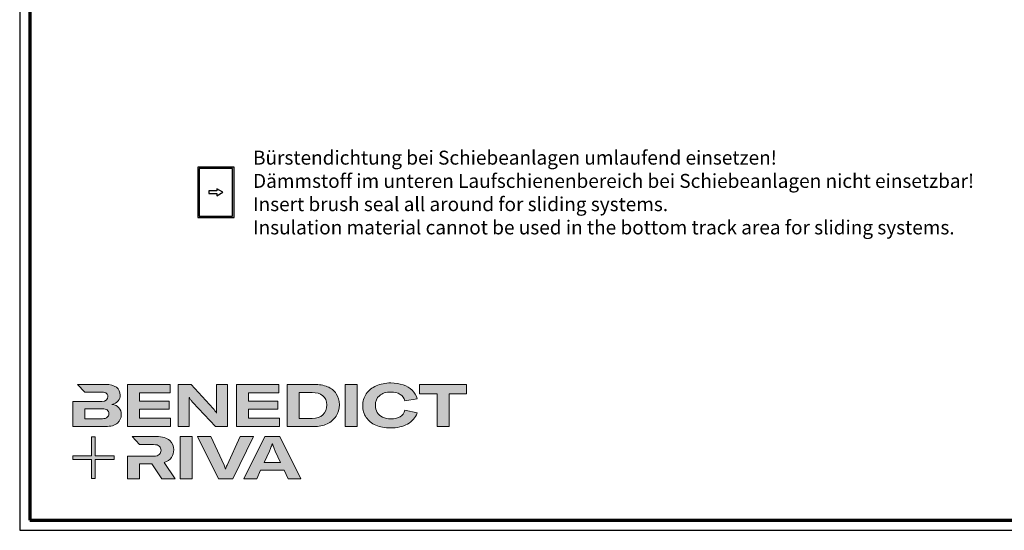
# Model space of a CAD drawing. Units: millimetres. Extents: x 2530 to 23610, y -1540 to 3501.
# Drawn here: x 5250 to 5743, y -464 to -208 of the extents above; entities that cross this region are included whole.
import ezdxf

# ---------------------------------------------------------------- set-up
doc = ezdxf.new("R2010")
doc.units = ezdxf.units.MM
doc.linetypes.add('AUSGEZOGEN', pattern=[0])
for name, color, linetype, lineweight in [('Calque 1', 7, 'Continuous', 0), ('Rahmen (ISO)', 7, 'Continuous', 70), ('S02_Testi', 1, 'Continuous', 25), ('S03_AL_Contorno', 255, 'Continuous', 35), ('S23_Konstruktion_025', 5, 'Continuous', 25)]:
    doc.layers.add(name, color=color, linetype=linetype, lineweight=lineweight)
doc.layers.add('nicht drucken', color=6, linetype='Continuous', plot=False)
doc.layers.add('RAHMEN', color=7, linetype='AUSGEZOGEN')
doc.styles.get("Standard").update_dxf_attribs({"font": 'arial.ttf'})

# ---------------------------------------------------------------- blocks, each defined once
blk = doc.blocks.new('Block_0')
at = {"layer": 'Calque 1', "true_color": 0x000000, "transparency": 33554687}
h = blk.add_hatch(color=18, dxfattribs=at)
h.dxf.hatch_style = 2
edge = h.paths.add_edge_path()
edge.add_spline(control_points=[(-81.3, -85.3), (-82.8, -86.6), (-85.1, -87.2), (-88.2, -87.2), (-88.2, -87.2), (-113, -87.2), (-113, -87.2), (-113, -87.2), (-113, -73.1), (-113, -73.1), (-113, -73.1), (-88.1, -73.1), (-88.1, -73.1), (-85.1, -73.1), (-82.8, -73.7), (-81.3, -74.9), (-79.8, -76.2), (-79, -77.9), (-79, -80), (-79, -82.2), (-79.8, -84), (-81.3, -85.3)], knot_values=[0, 0, 0, 0, 1, 1, 1, 2, 2, 2, 3, 3, 3, 4, 4, 4, 5, 5, 5, 6, 6, 6, 7, 7, 7, 7], degree=3, periodic=0)
edge = h.paths.add_edge_path()
edge.add_spline(control_points=[(-64.8, -71.7), (-67, -69.2), (-70.3, -67.7), (-74.8, -67), (-70.9, -66.2), (-68, -64.6), (-66, -62.2), (-64, -59.8), (-63, -57), (-63, -53.8), (-63, -49.3), (-64.8, -45.6), (-68.3, -42.9), (-71.9, -40.1), (-77.2, -38.7), (-84.2, -38.7), (-84.2, -38.7), (-123.2, -38.7), (-123.2, -38.7), (-123.2, -38.7), (-123.2, -38.7), (-123.2, -38.7), (-123.2, -38.7), (-112.9, -49.8), (-112.9, -49.8), (-112.9, -49.8), (-89, -49.8), (-89, -49.8), (-85.9, -49.8), (-83.7, -50.4), (-82.4, -51.6), (-81.2, -52.7), (-80.6, -54.2), (-80.6, -55.9), (-80.6, -60.5), (-83.4, -62.8), (-89, -62.8), (-89, -62.8), (-111.2, -62.8), (-111.2, -62.8), (-111.2, -62.8), (-111.2, -62.8), (-111.2, -62.8), (-111.2, -62.8), (-129.9, -62.8), (-129.9, -62.8), (-129.9, -62.8), (-129.9, -98.3), (-129.9, -98.3), (-129.9, -98.3), (-83.9, -98.3), (-83.9, -98.3), (-76.2, -98.3), (-70.6, -96.7), (-67, -93.5), (-63.3, -90.3), (-61.5, -86.2), (-61.5, -81.4), (-61.5, -77.4), (-62.6, -74.2), (-64.8, -71.7)], knot_values=[0, 0, 0, 0, 1, 1, 1, 2, 2, 2, 3, 3, 3, 4, 4, 4, 5, 5, 5, 6, 6, 6, 7, 7, 7, 8, 8, 8, 9, 9, 9, 10, 10, 10, 11, 11, 11, 12, 12, 12, 13, 13, 13, 14, 14, 14, 15, 15, 15, 16, 16, 16, 17, 17, 17, 18, 18, 18, 19, 19, 19, 20, 20, 20, 20], degree=3, periodic=0)
h = blk.add_hatch(color=18, dxfattribs=at)
h.dxf.hatch_style = 2
h.paths.add_polyline_path([(-35.7, -73.6), (6.2, -73.6), (6.2, -62.6), (-35.7, -62.6), (-35.7, -50.6), (7.6, -50.6), (7.6, -38.7), (-52.6, -38.7), (-52.6, -98.3), (8.2, -98.3), (8.2, -86.5), (-35.7, -86.5)])
h = blk.add_hatch(color=18, dxfattribs=at)
h.dxf.hatch_style = 2
edge = h.paths.add_edge_path()
edge.add_spline(control_points=[(73.4, -70.9), (73.4, -70.9), (73.4, -79.5), (73.4, -79.5), (73.4, -79.5), (73, -79.5), (73, -79.5), (71.8, -77.1), (70.2, -74.8), (68.3, -72.7), (68.3, -72.7), (37.2, -38.8), (37.2, -38.8), (37.2, -38.8), (19.1, -38.8), (19.1, -38.8), (19.1, -38.8), (19.1, -98.4), (19.1, -98.4), (19.1, -98.4), (34.5, -98.4), (34.5, -98.4), (34.5, -98.4), (34.5, -65.7), (34.5, -65.7), (34.5, -65.7), (34.5, -57.4), (34.5, -57.4), (34.5, -57.4), (34.8, -57.4), (34.8, -57.4), (35.2, -58.3), (35.9, -59.5), (36.8, -60.8), (37.7, -62.1), (38.6, -63.2), (39.5, -64.2), (39.5, -64.2), (71.9, -98.4), (71.9, -98.4), (71.9, -98.4), (88.7, -98.4), (88.7, -98.4), (88.7, -98.4), (88.7, -38.8), (88.7, -38.8), (88.7, -38.8), (73.4, -38.8), (73.4, -38.8), (73.4, -38.8), (73.4, -70.9), (73.4, -70.9)], knot_values=[0, 0, 0, 0, 1, 1, 1, 2, 2, 2, 3, 3, 3, 4, 4, 4, 5, 5, 5, 6, 6, 6, 7, 7, 7, 8, 8, 8, 9, 9, 9, 10, 10, 10, 11, 11, 11, 12, 12, 12, 13, 13, 13, 14, 14, 14, 15, 15, 15, 16, 16, 16, 17, 17, 17, 17], degree=3, periodic=0)
h = blk.add_hatch(color=18, dxfattribs=at)
h.dxf.hatch_style = 2
h.paths.add_polyline_path([(118.3, -73.6), (160.1, -73.6), (160.1, -62.6), (118.3, -62.6), (118.3, -50.6), (161.5, -50.6), (161.5, -38.7), (101.3, -38.7), (101.3, -98.3), (162.1, -98.3), (162.1, -86.5), (118.3, -86.5)])
h = blk.add_hatch(color=18, dxfattribs=at)
h.dxf.hatch_style = 2
edge = h.paths.add_edge_path()
edge.add_spline(control_points=[(223.6, -81.8), (219.9, -85.1), (214.9, -86.8), (208.5, -86.8), (208.5, -86.8), (190, -86.8), (190, -86.8), (190, -86.8), (190, -50.2), (190, -50.2), (190, -50.2), (208.4, -50.2), (208.4, -50.2), (214.7, -50.2), (219.7, -51.7), (223.5, -54.8), (227.2, -57.8), (229.1, -62.1), (229.1, -67.8), (229.1, -73.8), (227.3, -78.4), (223.6, -81.8)], knot_values=[0, 0, 0, 0, 1, 1, 1, 2, 2, 2, 3, 3, 3, 4, 4, 4, 5, 5, 5, 6, 6, 6, 7, 7, 7, 7], degree=3, periodic=0)
edge = h.paths.add_edge_path()
edge.add_spline(control_points=[(242.5, -51.9), (239.6, -47.5), (235.5, -44.2), (230.1, -42), (224.7, -39.8), (218.3, -38.7), (211, -38.7), (211, -38.7), (173.1, -38.7), (173.1, -38.7), (173.1, -38.7), (173.1, -98.3), (173.1, -98.3), (173.1, -98.3), (210.7, -98.3), (210.7, -98.3), (217.8, -98.3), (224, -97.1), (229.5, -94.5), (235, -92), (239.3, -88.4), (242.3, -83.7), (245.4, -79), (246.9, -73.6), (246.9, -67.5), (246.9, -61.4), (245.4, -56.2), (242.5, -51.9)], knot_values=[0, 0, 0, 0, 1, 1, 1, 2, 2, 2, 3, 3, 3, 4, 4, 4, 5, 5, 5, 6, 6, 6, 7, 7, 7, 8, 8, 8, 9, 9, 9, 9], degree=3, periodic=0)
h = blk.add_hatch(color=18, dxfattribs=at)
h.dxf.hatch_style = 2
h.paths.add_polyline_path([(255, -98.3), (271.9, -98.3), (271.9, -38.7), (255, -38.7)])
h = blk.add_hatch(color=18, dxfattribs=at)
h.dxf.hatch_style = 2
edge = h.paths.add_edge_path()
edge.add_spline(control_points=[(303.6, -54.7), (307.5, -51.3), (312.8, -49.5), (319.6, -49.5), (324.9, -49.5), (329.3, -50.6), (332.7, -52.8), (336.2, -54.9), (338.4, -58.1), (339.5, -62.1), (339.5, -62.1), (357.1, -59), (357.1, -59), (355.8, -54.4), (353.4, -50.5), (350, -47.1), (346.6, -43.8), (342.3, -41.2), (337.1, -39.4), (332, -37.6), (326.2, -36.7), (319.7, -36.7), (312, -36.7), (305.1, -38.1), (299.1, -40.8), (293.1, -43.5), (288.4, -47.3), (285, -52.1), (281.7, -57), (280, -62.6), (280, -68.8), (280, -75.1), (281.6, -80.6), (284.8, -85.4), (288, -90.2), (292.5, -93.8), (298.4, -96.4), (304.3, -99), (311.2, -100.3), (319.1, -100.3), (328.7, -100.3), (336.9, -98.5), (343.4, -94.8), (350, -91.1), (354.5, -85.9), (357, -79.1), (357, -79.1), (339.7, -75.4), (339.7, -75.4), (338.4, -79.4), (336.1, -82.4), (332.7, -84.4), (329.3, -86.5), (325, -87.5), (319.7, -87.5), (315.3, -87.5), (311.4, -86.7), (308.1, -85.1), (304.8, -83.6), (302.3, -81.4), (300.5, -78.5), (298.7, -75.7), (297.8, -72.3), (297.8, -68.5), (297.8, -62.7), (299.8, -58.1), (303.6, -54.7)], knot_values=[0, 0, 0, 0, 1, 1, 1, 2, 2, 2, 3, 3, 3, 4, 4, 4, 5, 5, 5, 6, 6, 6, 7, 7, 7, 8, 8, 8, 9, 9, 9, 10, 10, 10, 11, 11, 11, 12, 12, 12, 13, 13, 13, 14, 14, 14, 15, 15, 15, 16, 16, 16, 17, 17, 17, 18, 18, 18, 19, 19, 19, 20, 20, 20, 21, 21, 21, 22, 22, 22, 22], degree=3, periodic=0)
h = blk.add_hatch(color=18, dxfattribs=at)
h.dxf.hatch_style = 2
h.paths.add_polyline_path([(360.3, -38.7), (360.3, -51.9), (385.1, -51.9), (385.1, -98.3), (402.1, -98.3), (402.1, -51.9), (426.9, -51.9), (426.9, -38.7)])
at = {"layer": 'Calque 1', "true_color": 0xff5a00, "transparency": 33554687}
h = blk.add_hatch(color=20, dxfattribs=at)
h.dxf.hatch_style = 2
h.paths.add_polyline_path([(-71.5, -139.7), (-98.2, -139.7), (-98.2, -113), (-103.6, -113), (-103.6, -139.7), (-130.2, -139.7), (-130.2, -145.1), (-103.6, -145.1), (-103.6, -171.8), (-98.2, -171.8), (-98.2, -145.1), (-71.5, -145.1)])
at = {"layer": 'Calque 1', "true_color": 0x000000, "transparency": 33554687}
h = blk.add_hatch(color=18, dxfattribs=at)
h.dxf.hatch_style = 2
edge = h.paths.add_edge_path()
edge.add_spline(control_points=[(-0.7, -149), (3.9, -147.6), (7.3, -145.2), (9.5, -141.9), (11.6, -138.7), (12.7, -135.2), (12.7, -131.4), (12.7, -126.1), (10.8, -121.6), (7, -118), (3.1, -114.3), (-3.2, -112.5), (-12, -112.5), (-12, -112.5), (-46.1, -112.5), (-46.1, -112.5), (-46.1, -112.5), (-35.6, -123.8), (-35.6, -123.8), (-35.6, -123.8), (-35.6, -123.8), (-35.6, -123.8), (-35.6, -123.8), (-15.8, -123.8), (-15.8, -123.8), (-12, -123.8), (-9.3, -124.6), (-7.7, -126.1), (-6, -127.6), (-5.2, -129.6), (-5.2, -131.9), (-5.2, -134.3), (-6, -136.3), (-7.7, -137.9), (-9.3, -139.4), (-12, -140.2), (-15.8, -140.2), (-15.8, -140.2), (-34.5, -140.2), (-34.5, -140.2), (-34.5, -140.2), (-35.7, -140.2), (-35.7, -140.2), (-35.7, -140.2), (-52.6, -140.2), (-52.6, -140.2), (-52.6, -140.2), (-52.6, -172.1), (-52.6, -172.1), (-52.6, -172.1), (-35.7, -172.1), (-35.7, -172.1), (-35.7, -172.1), (-35.7, -151.1), (-35.7, -151.1), (-35.7, -151.1), (-18.3, -151.1), (-18.3, -151.1), (-18.3, -151.1), (-4.2, -172.1), (-4.2, -172.1), (-4.2, -172.1), (14.9, -172.1), (14.9, -172.1), (14.9, -172.1), (-0.7, -149), (-0.7, -149)], knot_values=[0, 0, 0, 0, 1, 1, 1, 2, 2, 2, 3, 3, 3, 4, 4, 4, 5, 5, 5, 6, 6, 6, 7, 7, 7, 8, 8, 8, 9, 9, 9, 10, 10, 10, 11, 11, 11, 12, 12, 12, 13, 13, 13, 14, 14, 14, 15, 15, 15, 16, 16, 16, 17, 17, 17, 18, 18, 18, 19, 19, 19, 20, 20, 20, 21, 21, 21, 22, 22, 22, 22], degree=3, periodic=0)
h = blk.add_hatch(color=18, dxfattribs=at)
h.dxf.hatch_style = 2
edge = h.paths.add_edge_path()
edge.add_spline(control_points=[(21.9, -172.2), (21.9, -172.2), (21.9, -112.6), (21.9, -112.6), (21.9, -112.6), (38.9, -112.6), (38.9, -112.6), (38.9, -112.6), (38.9, -172.2), (38.9, -172.2), (38.9, -172.2), (21.9, -172.2), (21.9, -172.2)], knot_values=[0, 0, 0, 0, 1, 1, 1, 2, 2, 2, 3, 3, 3, 4, 4, 4, 4], degree=3, periodic=0)
h = blk.add_hatch(color=18, dxfattribs=at)
h.dxf.hatch_style = 2
edge = h.paths.add_edge_path()
edge.add_spline(control_points=[(65.1, -112.6), (65.1, -112.6), (83.8, -152.7), (83.8, -152.7), (84.7, -154.6), (85.3, -156.5), (85.8, -158.7), (85.8, -158.7), (86.1, -158.7), (86.1, -158.7), (86.5, -156.9), (87.2, -154.9), (88.1, -152.7), (88.1, -152.7), (106.8, -112.6), (106.8, -112.6), (106.8, -112.6), (125.6, -112.6), (125.6, -112.6), (125.6, -112.6), (96.2, -172.2), (96.2, -172.2), (96.2, -172.2), (75.8, -172.2), (75.8, -172.2), (75.8, -172.2), (46.3, -112.6), (46.3, -112.6), (46.3, -112.6), (65.1, -112.6), (65.1, -112.6)], knot_values=[0, 0, 0, 0, 1, 1, 1, 2, 2, 2, 3, 3, 3, 4, 4, 4, 5, 5, 5, 6, 6, 6, 7, 7, 7, 8, 8, 8, 9, 9, 9, 10, 10, 10, 10], degree=3, periodic=0)
h = blk.add_hatch(color=18, dxfattribs=at)
h.dxf.hatch_style = 2
edge = h.paths.add_edge_path()
edge.add_spline(control_points=[(163.8, -149.3), (163.8, -149.3), (156.1, -133), (156.1, -133), (155.6, -131.6), (154.9, -130), (154.2, -128.1), (153.5, -126.3), (152.8, -124.5), (152.3, -122.7), (152.3, -122.7), (152.1, -122.7), (152.1, -122.7), (151.5, -124.5), (150.9, -126.3), (150.2, -128.1), (149.4, -130), (148.8, -131.6), (148.2, -133), (148.2, -133), (140.6, -149.3), (140.6, -149.3), (140.6, -149.3), (163.8, -149.3), (163.8, -149.3)], knot_values=[0, 0, 0, 0, 1, 1, 1, 2, 2, 2, 3, 3, 3, 4, 4, 4, 5, 5, 5, 6, 6, 6, 7, 7, 7, 8, 8, 8, 8], degree=3, periodic=0)
edge = h.paths.add_edge_path()
edge.add_spline(control_points=[(174.4, -172.2), (174.4, -172.2), (168.8, -160.2), (168.8, -160.2), (168.8, -160.2), (135.6, -160.2), (135.6, -160.2), (135.6, -160.2), (130, -172.2), (130, -172.2), (130, -172.2), (111.8, -172.2), (111.8, -172.2), (111.8, -172.2), (141.6, -112.6), (141.6, -112.6), (141.6, -112.6), (162.8, -112.6), (162.8, -112.6), (162.8, -112.6), (192.5, -172.2), (192.5, -172.2), (192.5, -172.2), (174.4, -172.2), (174.4, -172.2)], knot_values=[0, 0, 0, 0, 1, 1, 1, 2, 2, 2, 3, 3, 3, 4, 4, 4, 5, 5, 5, 6, 6, 6, 7, 7, 7, 8, 8, 8, 8], degree=3, periodic=0)
at = {"layer": 'Calque 1'}
for points in [[(-35.7, -73.6), (6.2, -73.6), (6.2, -62.6), (-35.7, -62.6), (-35.7, -50.6), (7.6, -50.6), (7.6, -38.7), (-52.6, -38.7), (-52.6, -98.3), (8.2, -98.3), (8.2, -86.5), (-35.7, -86.5)], [(118.3, -73.6), (160.1, -73.6), (160.1, -62.6), (118.3, -62.6), (118.3, -50.6), (161.5, -50.6), (161.5, -38.7), (101.3, -38.7), (101.3, -98.3), (162.1, -98.3), (162.1, -86.5), (118.3, -86.5)], [(255, -98.3), (271.9, -98.3), (271.9, -38.7), (255, -38.7)], [(360.3, -38.7), (360.3, -51.9), (385.1, -51.9), (385.1, -98.3), (402.1, -98.3), (402.1, -51.9), (426.9, -51.9), (426.9, -38.7)], [(-71.5, -139.7), (-98.2, -139.7), (-98.2, -113), (-103.6, -113), (-103.6, -139.7), (-130.2, -139.7), (-130.2, -145.1), (-103.6, -145.1), (-103.6, -171.8), (-98.2, -171.8), (-98.2, -145.1), (-71.5, -145.1)]]:
    blk.add_lwpolyline(points, close=True, dxfattribs=at)
for points, knots in [([(-64.8, -71.7), (-67, -69.2), (-70.3, -67.7), (-74.8, -67), (-70.9, -66.2), (-68, -64.6), (-66, -62.2), (-64, -59.8), (-63, -57), (-63, -53.8), (-63, -49.3), (-64.8, -45.6), (-68.3, -42.9), (-71.9, -40.1), (-77.2, -38.7), (-84.2, -38.7), (-84.2, -38.7), (-123.2, -38.7), (-123.2, -38.7), (-123.2, -38.7), (-123.2, -38.7), (-123.2, -38.7), (-123.2, -38.7), (-112.9, -49.8), (-112.9, -49.8), (-112.9, -49.8), (-89, -49.8), (-89, -49.8), (-85.9, -49.8), (-83.7, -50.4), (-82.4, -51.6), (-81.2, -52.7), (-80.6, -54.2), (-80.6, -55.9), (-80.6, -60.5), (-83.4, -62.8), (-89, -62.8), (-89, -62.8), (-111.2, -62.8), (-111.2, -62.8), (-111.2, -62.8), (-111.2, -62.8), (-111.2, -62.8), (-111.2, -62.8), (-129.9, -62.8), (-129.9, -62.8), (-129.9, -62.8), (-129.9, -98.3), (-129.9, -98.3), (-129.9, -98.3), (-83.9, -98.3), (-83.9, -98.3), (-76.2, -98.3), (-70.6, -96.7), (-67, -93.5), (-63.3, -90.3), (-61.5, -86.2), (-61.5, -81.4), (-61.5, -77.4), (-62.6, -74.2), (-64.8, -71.7)], [0, 0, 0, 0, 1, 1, 1, 2, 2, 2, 3, 3, 3, 4, 4, 4, 5, 5, 5, 6, 6, 6, 7, 7, 7, 8, 8, 8, 9, 9, 9, 10, 10, 10, 11, 11, 11, 12, 12, 12, 13, 13, 13, 14, 14, 14, 15, 15, 15, 16, 16, 16, 17, 17, 17, 18, 18, 18, 19, 19, 19, 20, 20, 20, 20]), ([(73.4, -70.9), (73.4, -70.9), (73.4, -79.5), (73.4, -79.5), (73.4, -79.5), (73, -79.5), (73, -79.5), (71.8, -77.1), (70.2, -74.8), (68.3, -72.7), (68.3, -72.7), (37.2, -38.8), (37.2, -38.8), (37.2, -38.8), (19.1, -38.8), (19.1, -38.8), (19.1, -38.8), (19.1, -98.4), (19.1, -98.4), (19.1, -98.4), (34.5, -98.4), (34.5, -98.4), (34.5, -98.4), (34.5, -65.7), (34.5, -65.7), (34.5, -65.7), (34.5, -57.4), (34.5, -57.4), (34.5, -57.4), (34.8, -57.4), (34.8, -57.4), (35.2, -58.3), (35.9, -59.5), (36.8, -60.8), (37.7, -62.1), (38.6, -63.2), (39.5, -64.2), (39.5, -64.2), (71.9, -98.4), (71.9, -98.4), (71.9, -98.4), (88.7, -98.4), (88.7, -98.4), (88.7, -98.4), (88.7, -38.8), (88.7, -38.8), (88.7, -38.8), (73.4, -38.8), (73.4, -38.8), (73.4, -38.8), (73.4, -70.9), (73.4, -70.9)], [0, 0, 0, 0, 1, 1, 1, 2, 2, 2, 3, 3, 3, 4, 4, 4, 5, 5, 5, 6, 6, 6, 7, 7, 7, 8, 8, 8, 9, 9, 9, 10, 10, 10, 11, 11, 11, 12, 12, 12, 13, 13, 13, 14, 14, 14, 15, 15, 15, 16, 16, 16, 17, 17, 17, 17]), ([(242.5, -51.9), (239.6, -47.5), (235.5, -44.2), (230.1, -42), (224.7, -39.8), (218.3, -38.7), (211, -38.7), (211, -38.7), (173.1, -38.7), (173.1, -38.7), (173.1, -38.7), (173.1, -98.3), (173.1, -98.3), (173.1, -98.3), (210.7, -98.3), (210.7, -98.3), (217.8, -98.3), (224, -97.1), (229.5, -94.5), (235, -92), (239.3, -88.4), (242.3, -83.7), (245.4, -79), (246.9, -73.6), (246.9, -67.5), (246.9, -61.4), (245.4, -56.2), (242.5, -51.9)], [0, 0, 0, 0, 1, 1, 1, 2, 2, 2, 3, 3, 3, 4, 4, 4, 5, 5, 5, 6, 6, 6, 7, 7, 7, 8, 8, 8, 9, 9, 9, 9]), ([(303.6, -54.7), (307.5, -51.3), (312.8, -49.5), (319.6, -49.5), (324.9, -49.5), (329.3, -50.6), (332.7, -52.8), (336.2, -54.9), (338.4, -58.1), (339.5, -62.1), (339.5, -62.1), (357.1, -59), (357.1, -59), (355.8, -54.4), (353.4, -50.5), (350, -47.1), (346.6, -43.8), (342.3, -41.2), (337.1, -39.4), (332, -37.6), (326.2, -36.7), (319.7, -36.7), (312, -36.7), (305.1, -38.1), (299.1, -40.8), (293.1, -43.5), (288.4, -47.3), (285, -52.1), (281.7, -57), (280, -62.6), (280, -68.8), (280, -75.1), (281.6, -80.6), (284.8, -85.4), (288, -90.2), (292.5, -93.8), (298.4, -96.4), (304.3, -99), (311.2, -100.3), (319.1, -100.3), (328.7, -100.3), (336.9, -98.5), (343.4, -94.8), (350, -91.1), (354.5, -85.9), (357, -79.1), (357, -79.1), (339.7, -75.4), (339.7, -75.4), (338.4, -79.4), (336.1, -82.4), (332.7, -84.4), (329.3, -86.5), (325, -87.5), (319.7, -87.5), (315.3, -87.5), (311.4, -86.7), (308.1, -85.1), (304.8, -83.6), (302.3, -81.4), (300.5, -78.5), (298.7, -75.7), (297.8, -72.3), (297.8, -68.5), (297.8, -62.7), (299.8, -58.1), (303.6, -54.7)], [0, 0, 0, 0, 1, 1, 1, 2, 2, 2, 3, 3, 3, 4, 4, 4, 5, 5, 5, 6, 6, 6, 7, 7, 7, 8, 8, 8, 9, 9, 9, 10, 10, 10, 11, 11, 11, 12, 12, 12, 13, 13, 13, 14, 14, 14, 15, 15, 15, 16, 16, 16, 17, 17, 17, 18, 18, 18, 19, 19, 19, 20, 20, 20, 21, 21, 21, 22, 22, 22, 22]), ([(223.6, -81.8), (219.9, -85.1), (214.9, -86.8), (208.5, -86.8), (208.5, -86.8), (190, -86.8), (190, -86.8), (190, -86.8), (190, -50.2), (190, -50.2), (190, -50.2), (208.4, -50.2), (208.4, -50.2), (214.7, -50.2), (219.7, -51.7), (223.5, -54.8), (227.2, -57.8), (229.1, -62.1), (229.1, -67.8), (229.1, -73.8), (227.3, -78.4), (223.6, -81.8)], [0, 0, 0, 0, 1, 1, 1, 2, 2, 2, 3, 3, 3, 4, 4, 4, 5, 5, 5, 6, 6, 6, 7, 7, 7, 7]), ([(-81.3, -85.3), (-82.8, -86.6), (-85.1, -87.2), (-88.2, -87.2), (-88.2, -87.2), (-113, -87.2), (-113, -87.2), (-113, -87.2), (-113, -73.1), (-113, -73.1), (-113, -73.1), (-88.1, -73.1), (-88.1, -73.1), (-85.1, -73.1), (-82.8, -73.7), (-81.3, -74.9), (-79.8, -76.2), (-79, -77.9), (-79, -80), (-79, -82.2), (-79.8, -84), (-81.3, -85.3)], [0, 0, 0, 0, 1, 1, 1, 2, 2, 2, 3, 3, 3, 4, 4, 4, 5, 5, 5, 6, 6, 6, 7, 7, 7, 7]), ([(-0.7, -149), (3.9, -147.6), (7.3, -145.2), (9.5, -141.9), (11.6, -138.7), (12.7, -135.2), (12.7, -131.4), (12.7, -126.1), (10.8, -121.6), (7, -118), (3.1, -114.3), (-3.2, -112.5), (-12, -112.5), (-12, -112.5), (-46.1, -112.5), (-46.1, -112.5), (-46.1, -112.5), (-35.6, -123.8), (-35.6, -123.8), (-35.6, -123.8), (-35.6, -123.8), (-35.6, -123.8), (-35.6, -123.8), (-15.8, -123.8), (-15.8, -123.8), (-12, -123.8), (-9.3, -124.6), (-7.7, -126.1), (-6, -127.6), (-5.2, -129.6), (-5.2, -131.9), (-5.2, -134.3), (-6, -136.3), (-7.7, -137.9), (-9.3, -139.4), (-12, -140.2), (-15.8, -140.2), (-15.8, -140.2), (-34.5, -140.2), (-34.5, -140.2), (-34.5, -140.2), (-35.7, -140.2), (-35.7, -140.2), (-35.7, -140.2), (-52.6, -140.2), (-52.6, -140.2), (-52.6, -140.2), (-52.6, -172.1), (-52.6, -172.1), (-52.6, -172.1), (-35.7, -172.1), (-35.7, -172.1), (-35.7, -172.1), (-35.7, -151.1), (-35.7, -151.1), (-35.7, -151.1), (-18.3, -151.1), (-18.3, -151.1), (-18.3, -151.1), (-4.2, -172.1), (-4.2, -172.1), (-4.2, -172.1), (14.9, -172.1), (14.9, -172.1), (14.9, -172.1), (-0.7, -149), (-0.7, -149)], [0, 0, 0, 0, 1, 1, 1, 2, 2, 2, 3, 3, 3, 4, 4, 4, 5, 5, 5, 6, 6, 6, 7, 7, 7, 8, 8, 8, 9, 9, 9, 10, 10, 10, 11, 11, 11, 12, 12, 12, 13, 13, 13, 14, 14, 14, 15, 15, 15, 16, 16, 16, 17, 17, 17, 18, 18, 18, 19, 19, 19, 20, 20, 20, 21, 21, 21, 22, 22, 22, 22]), ([(21.9, -172.2), (21.9, -172.2), (21.9, -112.6), (21.9, -112.6), (21.9, -112.6), (38.9, -112.6), (38.9, -112.6), (38.9, -112.6), (38.9, -172.2), (38.9, -172.2), (38.9, -172.2), (21.9, -172.2), (21.9, -172.2)], [0, 0, 0, 0, 1, 1, 1, 2, 2, 2, 3, 3, 3, 4, 4, 4, 4]), ([(65.1, -112.6), (65.1, -112.6), (83.8, -152.7), (83.8, -152.7), (84.7, -154.6), (85.3, -156.5), (85.8, -158.7), (85.8, -158.7), (86.1, -158.7), (86.1, -158.7), (86.5, -156.9), (87.2, -154.9), (88.1, -152.7), (88.1, -152.7), (106.8, -112.6), (106.8, -112.6), (106.8, -112.6), (125.6, -112.6), (125.6, -112.6), (125.6, -112.6), (96.2, -172.2), (96.2, -172.2), (96.2, -172.2), (75.8, -172.2), (75.8, -172.2), (75.8, -172.2), (46.3, -112.6), (46.3, -112.6), (46.3, -112.6), (65.1, -112.6), (65.1, -112.6)], [0, 0, 0, 0, 1, 1, 1, 2, 2, 2, 3, 3, 3, 4, 4, 4, 5, 5, 5, 6, 6, 6, 7, 7, 7, 8, 8, 8, 9, 9, 9, 10, 10, 10, 10]), ([(174.4, -172.2), (174.4, -172.2), (168.8, -160.2), (168.8, -160.2), (168.8, -160.2), (135.6, -160.2), (135.6, -160.2), (135.6, -160.2), (130, -172.2), (130, -172.2), (130, -172.2), (111.8, -172.2), (111.8, -172.2), (111.8, -172.2), (141.6, -112.6), (141.6, -112.6), (141.6, -112.6), (162.8, -112.6), (162.8, -112.6), (162.8, -112.6), (192.5, -172.2), (192.5, -172.2), (192.5, -172.2), (174.4, -172.2), (174.4, -172.2)], [0, 0, 0, 0, 1, 1, 1, 2, 2, 2, 3, 3, 3, 4, 4, 4, 5, 5, 5, 6, 6, 6, 7, 7, 7, 8, 8, 8, 8]), ([(163.8, -149.3), (163.8, -149.3), (156.1, -133), (156.1, -133), (155.6, -131.6), (154.9, -130), (154.2, -128.1), (153.5, -126.3), (152.8, -124.5), (152.3, -122.7), (152.3, -122.7), (152.1, -122.7), (152.1, -122.7), (151.5, -124.5), (150.9, -126.3), (150.2, -128.1), (149.4, -130), (148.8, -131.6), (148.2, -133), (148.2, -133), (140.6, -149.3), (140.6, -149.3), (140.6, -149.3), (163.8, -149.3), (163.8, -149.3)], [0, 0, 0, 0, 1, 1, 1, 2, 2, 2, 3, 3, 3, 4, 4, 4, 5, 5, 5, 6, 6, 6, 7, 7, 7, 8, 8, 8, 8])]:
    blk.add_open_spline(points, degree=3, knots=knots, dxfattribs=at)
blk = doc.blocks.new('Rahmen A0')
at = {"layer": 'nicht drucken'}
blk.add_line((-1189, 0), (0, 0), dxfattribs=at)
blk.add_lwpolyline([(-1189, 0), (0, 0), (0, 841), (-1189, 841)], close=True, dxfattribs=at)
at = {"layer": 'Rahmen (ISO)'}
blk.add_lwpolyline([(-1184, 5), (-5, 5), (-5, 836), (-1184, 836)], close=True, dxfattribs=at)
at = {"layer": 'Calque 1', "xscale": 0.354157399966159, "yscale": 0.354157399966159, "zscale": 0.354157399966159}
blk.add_blockref('Block_0', (-1116.34, 86.76), dxfattribs=at)
blk = doc.blocks.new('FR_Schiebe')
at = {"layer": 'S23_Konstruktion_025'}
for points in [[(6.5, -9), (-6.5, -9), (-6.5, 9), (6.5, 9)], [(6, -8.5), (-6, -8.5), (-6, 8.5), (6, 8.5)], [(-0.33, 0.5), (2.5, 0.5), (2.5, -0.5), (-0.33, -0.5), (-0.33, -1.25), (-2.5, 0), (-0.33, 1.25)]]:
    blk.add_lwpolyline(points, close=True, dxfattribs=at)

msp = doc.modelspace()

# ---------------------------------------------------------------- linework, layer by layer
at = {"layer": 'S03_AL_Contorno', "lineweight": 0}
msp.add_line((5250.21, -464.07), (5250.21, -464.07), dxfattribs=at)
msp.add_line((5250.21, -464.07), (5250.21, -464.07), dxfattribs=at)
msp.add_line((5250.21, -464.07), (5250.21, -464.07), dxfattribs=at)

# ---------------------------------------------------------------- block references
at = {"xscale": -1.4, "yscale": 1.4, "zscale": 1.4}
msp.add_blockref('FR_Schiebe', (5348.48, -294.84), dxfattribs=at)
at = {"layer": 'RAHMEN'}
msp.add_blockref('Rahmen A0', (6439.21, -464.07), dxfattribs=at)

# ---------------------------------------------------------------- texts
at = {"layer": 'S02_Testi', "color": 7, "linetype": 'Continuous'}
for s, p in [('Bürstendichtung bei Schiebeanlagen umlaufend einsetzen!', (5367.08, -281.02)), ('Dämmstoff im unteren Laufschienenbereich bei Schiebeanlagen nicht einsetzbar!', (5367.08, -292.66)), ('Insert brush seal all around for sliding systems.', (5367.08, -304.3)), ('Insulation material cannot be used in the bottom track area for sliding systems.', (5367.08, -315.94))]:
    msp.add_text(s, height=6.9851, dxfattribs=at).set_placement(p)

doc.saveas('drawing.dxf')
